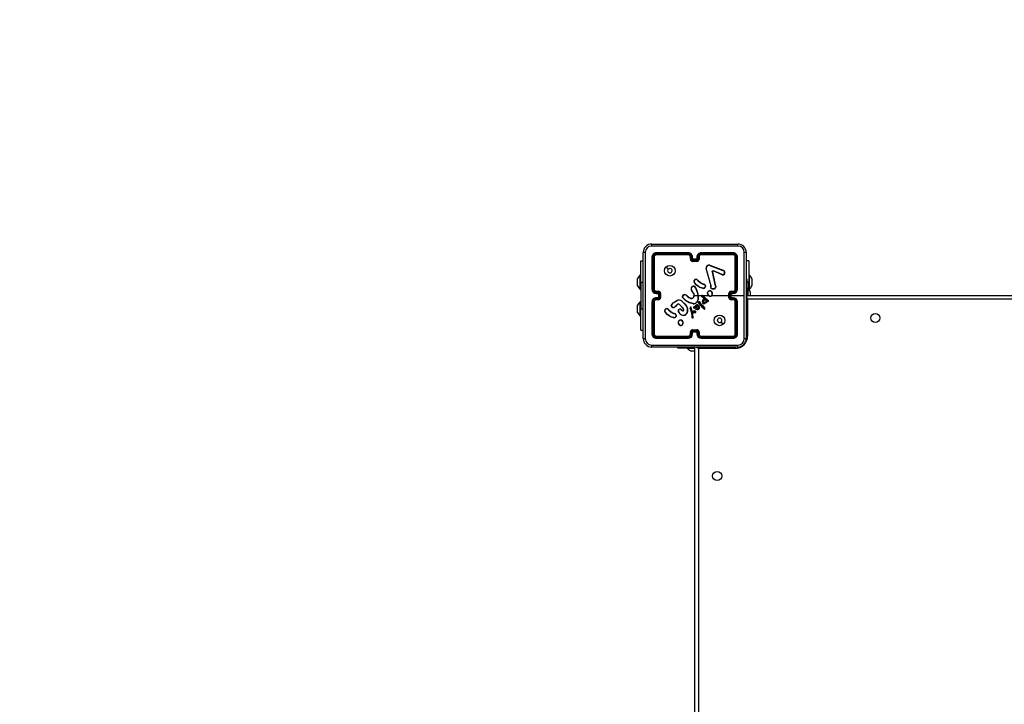
# Model space of a CAD drawing. Units: millimetres. Extents: x 879 to 2227, y 519 to 1082.
# Drawn here: x 1245 to 1337, y 709 to 773 of the extents above; entities that cross this region are included whole.
import ezdxf

# ---------------------------------------------------------------- set-up
doc = ezdxf.new("R2010")
doc.units = ezdxf.units.MM
doc.layers.add('VP-EQ', color=7, linetype='Continuous', true_color=0x8a3492)
doc.layers.add('VP-HIC', color=6, linetype='Continuous')
doc.styles.get("Standard").update_dxf_attribs({"font": 'arial.ttf'})
doc.dimstyles.new('ISO-25', dxfattribs={"dimtxt": 2.5, "dimasz": 2.5, "dimexe": 1.25, "dimexo": 0.625, "dimtad": 1, "dimtxsty": 'Standard', "dimcen": 2.5, "dimadec": 0, "dimazin": 0, "dimtfac": 1, "dimtmove": 0, "dimatfit": 3, "dimfxl": 1, "dimarcsym": 0})

# ---------------------------------------------------------------- blocks, each defined once
blk = doc.blocks.new('*D20')
at = {"color": 0, "lineweight": -2}
for p, q in [((1152.764, 992.448), (1152.764, 1082.448)), ((2013.195, 992.448), (2013.195, 1082.448)), ((1172.764, 1062.448), (1541.4, 1062.448)), ((1993.195, 1062.448), (1582.256, 1062.448))]:
    blk.add_line(p, q, dxfattribs=at)
at = {"color": 0}
for points in [[(1172.764, 1065.781), (1172.764, 1059.115), (1152.764, 1062.448)], [(1993.195, 1059.115), (1993.195, 1065.781), (2013.195, 1062.448)]]:
    blk.add_solid(points, dxfattribs=at)
at = {"layer": 'Defpoints', "color": 0}
for p in [(1152.764, 1062.448), (1152.764, 710.623), (2013.195, 710.623)]:
    blk.add_point(p, dxfattribs=at)
at = {"color": 0, "insert": (1561.828, 1062.448), "char_height": 14, "attachment_point": 5}
blk.add_mtext('860', dxfattribs=at)
blk = doc.blocks.new('*D22')
at = {"color": 0, "lineweight": -2}
for p, q in [((1302.764, 929.048), (1302.764, 1019.048)), ((1813.218, 929.048), (1813.218, 1019.048)), ((1322.764, 999.048), (1537.57, 999.048)), ((1793.218, 999.048), (1578.412, 999.048))]:
    blk.add_line(p, q, dxfattribs=at)
at = {"color": 0}
for points in [[(1322.764, 1002.381), (1322.764, 995.715), (1302.764, 999.048)], [(1793.218, 995.715), (1793.218, 1002.381), (1813.218, 999.048)]]:
    blk.add_solid(points, dxfattribs=at)
at = {"layer": 'Defpoints', "color": 0}
for p in [(1813.218, 999.048), (1302.764, 748.873), (1813.218, 733.523)]:
    blk.add_point(p, dxfattribs=at)
at = {"color": 0, "insert": (1557.991, 999.048), "char_height": 14, "attachment_point": 5}
blk.add_mtext('510', dxfattribs=at)
blk = doc.blocks.new('wd1446')
at = {"layer": 'VP-EQ', "color": 0, "linetype": 'Continuous', "lineweight": 25}
for p, q in [((1304.089, 752.448), (1312.139, 752.448)), ((1303.289, 743.598), (1303.289, 751.648)), ((1304.114, 751.223), (1304.114, 748.223)), ((1304.161, 751.225), (1304.161, 748.223)), ((1304.261, 751.225), (1304.261, 748.223)), ((1304.314, 751.223), (1304.314, 748.223)), ((1307.513, 751.576), (1304.511, 751.576)), ((1307.513, 751.475), (1304.511, 751.476)), ((1307.514, 751.623), (1304.514, 751.623)), ((1307.514, 751.423), (1304.514, 751.423)), ((1307.714, 751.023), (1307.714, 751.223)), ((1307.763, 751.025), (1307.763, 751.225)), ((1307.863, 750.975), (1307.863, 751.225)), ((1307.914, 751.023), (1307.914, 751.223)), ((1308.314, 751.223), (1308.314, 751.023)), ((1308.364, 751.225), (1308.364, 750.975)), ((1308.464, 751.225), (1308.464, 751.025)), ((1308.514, 751.223), (1308.514, 751.023)), ((1311.714, 751.623), (1308.714, 751.623)), ((1311.716, 751.576), (1308.714, 751.576)), ((1311.716, 751.476), (1308.714, 751.475)), ((1311.714, 751.423), (1308.714, 751.423)), ((1311.914, 748.223), (1311.914, 751.223)), ((1311.966, 748.223), (1311.966, 751.225)), ((1312.066, 748.223), (1312.066, 751.225)), ((1312.114, 748.223), (1312.114, 751.223)), ((1312.939, 751.648), (1312.939, 743.598)), ((1303.064, 750.873), (1303.289, 750.873)), ((1303.064, 748.873), (1303.064, 750.873)), ((1308.364, 750.975), (1307.863, 750.975)), ((1307.914, 751.023), (1307.913, 751.023)), ((1308.314, 750.875), (1307.913, 750.875)), ((1308.314, 751.023), (1307.914, 751.023)), ((1308.314, 750.823), (1307.914, 750.823)), ((1308.314, 751.023), (1308.314, 751.023)), ((1309.523, 750.445), (1310.756, 749.982)), ((1309.529, 750.463), (1310.763, 750)), ((1313.163, 750.873), (1312.939, 750.873)), ((1313.163, 750.873), (1313.163, 748.873)), ((1303.064, 749.548), (1303.004, 749.548)), ((1303.004, 748.873), (1303.004, 749.548)), ((1309.611, 748.62), (1309.178, 750.141)), ((1309.63, 748.626), (1309.197, 750.147)), ((1309.746, 749.843), (1309.997, 748.636)), ((1309.765, 749.846), (1310.016, 748.64)), ((1310.69, 749.567), (1309.853, 749.923)), ((1310.697, 749.586), (1309.861, 749.942)), ((1310.839, 749.922), (1310.905, 749.811)), ((1310.854, 749.934), (1310.923, 749.818)), ((1313.223, 749.548), (1313.163, 749.548)), ((1313.223, 749.548), (1313.223, 748.198)), ((1302.764, 749.048), (1302.764, 749.223)), ((1302.764, 748.698), (1302.764, 749.048)), ((1302.764, 748.523), (1302.764, 748.698)), ((1303.004, 748.198), (1303.004, 748.873)), ((1303.064, 748.873), (1303.064, 746.373)), ((1303.064, 748.873), (1303.289, 748.873)), ((1308.331, 749.096), (1308.408, 749.019)), ((1308.346, 749.109), (1308.422, 749.033)), ((1308.905, 748.316), (1308.594, 748.387)), ((1308.965, 748.658), (1308.902, 748.676)), ((1308.91, 748.694), (1308.967, 748.677)), ((1308.981, 748.655), (1308.965, 748.658)), ((1308.967, 748.677), (1308.982, 748.675)), ((1309.109, 748.471), (1309.084, 748.408)), ((1309.128, 748.467), (1309.101, 748.398)), ((1309.607, 748.475), (1309.617, 748.531)), ((1309.618, 748.553), (1309.611, 748.62)), ((1309.617, 748.531), (1309.618, 748.553)), ((1309.627, 748.469), (1309.638, 748.53)), ((1309.639, 748.553), (1309.63, 748.626)), ((1309.638, 748.53), (1309.639, 748.553)), ((1309.997, 748.636), (1310.031, 748.554)), ((1310.016, 748.64), (1310.047, 748.565)), ((1313.014, 749.123), (1312.939, 749.123)), ((1313.014, 747.86), (1313.014, 749.123)), ((1313.163, 748.873), (1313.014, 748.873)), ((1313.163, 748.197), (1313.163, 748.873)), ((1313.463, 749.223), (1313.463, 749.168)), ((1313.463, 749.168), (1313.463, 748.857)), ((1313.463, 748.857), (1313.463, 748.562)), ((1313.463, 748.562), (1313.463, 748.523)), ((1303.004, 748.198), (1303.064, 748.198)), ((1304.511, 747.973), (1304.711, 747.973)), ((1304.511, 747.873), (1304.761, 747.873)), ((1304.514, 748.023), (1304.714, 748.023)), ((1304.514, 747.823), (1304.714, 747.823)), ((1304.714, 747.823), (1304.714, 747.823)), ((1304.714, 747.823), (1304.714, 747.423)), ((1304.761, 747.873), (1304.761, 747.623)), ((1304.761, 747.623), (1304.761, 747.373)), ((1304.861, 747.623), (1304.761, 747.623)), ((1304.861, 747.823), (1304.861, 747.623)), ((1304.861, 747.623), (1304.861, 747.423)), ((1304.914, 747.823), (1304.914, 747.423)), ((1306.96, 747.573), (1307.072, 747.691)), ((1306.976, 747.562), (1307.082, 747.674)), ((1307.367, 747.6), (1307.396, 747.571)), ((1307.383, 747.613), (1307.409, 747.586)), ((1307.997, 747.832), (1307.804, 748.138)), ((1308.013, 747.844), (1307.821, 748.149)), ((1308.114, 747.623), (1308.407, 747.623)), ((1308.208, 748.3), (1308.228, 748.239)), ((1308.228, 748.303), (1308.246, 748.248)), ((1308.407, 747.623), (1308.418, 747.298)), ((1308.427, 747.623), (1308.783, 747.623)), ((1308.903, 748.296), (1308.586, 748.368)), ((1308.958, 747.377), (1308.772, 747.517)), ((1308.97, 747.393), (1308.785, 747.532)), ((1308.852, 747.623), (1309.406, 747.623)), ((1308.852, 747.597), (1309.264, 747.229)), ((1308.866, 747.611), (1309.276, 747.245)), ((1309.716, 747.623), (1311.314, 747.623)), ((1311.314, 747.423), (1311.314, 747.823)), ((1311.366, 747.423), (1311.366, 747.823)), ((1311.466, 747.873), (1311.716, 747.873)), ((1311.466, 747.373), (1311.466, 747.873)), ((1311.514, 748.023), (1311.714, 748.023)), ((1311.514, 747.823), (1311.714, 747.823)), ((1311.514, 747.823), (1311.514, 747.823)), ((1311.514, 747.423), (1311.514, 747.823)), ((1311.514, 747.623), (1312.751, 747.623)), ((1311.516, 747.973), (1311.716, 747.973)), ((1312.914, 747.623), (1377.289, 747.623)), ((1313.014, 747.86), (1312.939, 747.86)), ((1313.074, 748.298), (1313.014, 748.298)), ((1313.014, 747.623), (1313.014, 747.86)), ((1313.074, 748.298), (1313.074, 747.623)), ((1313.163, 748.198), (1313.223, 748.198)), ((1313.314, 747.973), (1313.314, 747.798)), ((1313.314, 747.798), (1313.314, 747.623)), ((1302.764, 746.548), (1302.764, 746.723)), ((1302.764, 746.198), (1302.764, 746.548)), ((1303.064, 747.048), (1303.004, 747.048)), ((1303.004, 746.373), (1303.004, 747.048)), ((1304.114, 747.023), (1304.114, 744.023)), ((1304.161, 747.023), (1304.161, 744.021)), ((1304.261, 747.023), (1304.261, 744.021)), ((1304.314, 747.023), (1304.314, 744.023)), ((1304.761, 747.373), (1304.511, 747.373)), ((1304.711, 747.273), (1304.511, 747.273)), ((1304.714, 747.423), (1304.514, 747.423)), ((1304.714, 747.223), (1304.514, 747.223)), ((1304.714, 747.423), (1304.714, 747.423)), ((1306.091, 746.952), (1306.45, 747.172)), ((1306.103, 746.936), (1306.457, 747.153)), ((1306.462, 746.79), (1306.254, 746.575)), ((1306.476, 746.776), (1306.27, 746.562)), ((1307.013, 746.436), (1306.685, 746.779)), ((1307.029, 746.448), (1306.698, 746.794)), ((1307.964, 746.849), (1307.609, 746.949)), ((1307.968, 746.868), (1307.615, 746.967)), ((1307.847, 746.235), (1307.783, 746.529)), ((1308.059, 746.572), (1308.051, 746.553)), ((1308.051, 746.553), (1308.121, 746.523)), ((1308.059, 746.572), (1308.13, 746.541)), ((1308.13, 746.541), (1308.174, 746.518)), ((1308.174, 746.518), (1308.196, 746.616)), ((1308.188, 746.488), (1308.215, 746.611)), ((1308.196, 746.616), (1308.257, 746.729)), ((1308.215, 746.611), (1308.273, 746.717)), ((1308.645, 746.73), (1308.475, 746.96)), ((1308.66, 746.742), (1308.492, 746.97)), ((1308.591, 746.968), (1308.562, 747.007)), ((1308.578, 747.019), (1308.607, 746.98)), ((1308.591, 746.968), (1308.817, 746.668)), ((1308.607, 746.98), (1308.832, 746.681)), ((1308.862, 746.486), (1308.645, 746.73)), ((1308.877, 746.499), (1308.66, 746.742)), ((1308.817, 746.668), (1309.025, 746.447)), ((1308.832, 746.681), (1309.041, 746.46)), ((1308.92, 747.262), (1308.977, 747.341)), ((1308.936, 747.251), (1308.993, 747.33)), ((1308.951, 747.145), (1309.08, 747.279)), ((1308.97, 747.365), (1308.958, 747.377)), ((1308.967, 747.133), (1309.08, 747.254)), ((1308.986, 747.376), (1308.97, 747.393)), ((1308.977, 747.354), (1308.97, 747.365)), ((1308.994, 747.365), (1308.986, 747.376)), ((1309.08, 747.279), (1309.22, 747.141)), ((1309.08, 747.254), (1309.199, 747.137)), ((1309.272, 747.098), (1309.227, 747.022)), ((1309.281, 747.073), (1309.243, 747.011)), ((1309.264, 747.229), (1309.32, 747.189)), ((1309.315, 747.082), (1309.272, 747.098)), ((1309.276, 747.245), (1309.331, 747.206)), ((1309.308, 747.064), (1309.281, 747.073)), ((1309.32, 747.189), (1309.363, 747.161)), ((1309.331, 747.206), (1309.374, 747.178)), ((1311.716, 747.373), (1311.466, 747.373)), ((1311.714, 747.423), (1311.514, 747.423)), ((1311.514, 747.423), (1311.514, 747.423)), ((1311.714, 747.223), (1311.514, 747.223)), ((1311.716, 747.273), (1311.516, 747.273)), ((1311.914, 744.023), (1311.914, 747.023)), ((1311.966, 744.021), (1311.966, 747.023)), ((1312.066, 744.021), (1312.066, 747.023)), ((1312.114, 744.023), (1312.114, 747.023)), ((1313.064, 747.273), (1313.064, 743.823)), ((1377.164, 747.273), (1313.064, 747.273)), ((1302.764, 746.023), (1302.764, 746.198)), ((1303.004, 745.698), (1303.004, 746.373)), ((1303.004, 745.698), (1303.064, 745.698)), ((1303.064, 744.373), (1303.064, 746.373)), ((1303.064, 746.373), (1303.289, 746.373)), ((1305.327, 746.141), (1305.311, 746.13)), ((1305.588, 746.351), (1305.665, 746.274)), ((1305.604, 746.364), (1305.68, 746.288)), ((1306.159, 745.549), (1305.844, 745.624)), ((1306.16, 745.568), (1305.851, 745.641)), ((1306.222, 745.913), (1306.159, 745.931)), ((1306.168, 745.949), (1306.225, 745.933)), ((1306.238, 745.91), (1306.222, 745.913)), ((1306.225, 745.933), (1306.239, 745.931)), ((1306.366, 745.726), (1306.345, 745.668)), ((1306.386, 745.723), (1306.363, 745.66)), ((1306.781, 745.868), (1306.616, 746.046)), ((1306.794, 745.882), (1306.631, 746.058)), ((1306.844, 746.29), (1306.93, 746.216)), ((1306.859, 746.305), (1306.944, 746.231)), ((1307.074, 746.312), (1307.013, 746.436)), ((1307.093, 746.318), (1307.029, 746.448)), ((1307.685, 746.424), (1307.806, 746.004)), ((1307.704, 746.428), (1307.825, 746.008)), ((1307.827, 746.231), (1307.764, 746.522)), ((1307.806, 746.004), (1307.818, 745.949)), ((1307.818, 745.949), (1307.844, 745.714)), ((1307.825, 746.008), (1307.838, 745.952)), ((1307.831, 746.221), (1307.827, 746.231)), ((1307.865, 746.169), (1307.831, 746.221)), ((1307.838, 745.952), (1307.864, 745.716)), ((1307.844, 745.714), (1307.857, 745.579)), ((1307.848, 746.232), (1307.847, 746.235)), ((1307.882, 746.181), (1307.848, 746.232)), ((1307.877, 745.583), (1307.864, 745.716)), ((1307.99, 746.133), (1307.884, 746.156)), ((1307.994, 746.153), (1307.888, 746.176)), ((1307.895, 746.059), (1307.99, 746.059)), ((1307.959, 745.599), (1307.895, 746.059)), ((1307.918, 746.04), (1307.989, 746.039)), ((1307.918, 746.04), (1307.918, 746.04)), ((1307.98, 745.6), (1307.918, 746.04)), ((1307.989, 746.039), (1308.173, 746.025)), ((1307.995, 746.132), (1307.99, 746.133)), ((1307.99, 746.059), (1308.174, 746.044)), ((1307.996, 746.152), (1307.994, 746.153)), ((1308.178, 746.125), (1307.995, 746.132)), ((1308.18, 746.145), (1307.996, 746.152)), ((1308.112, 746.406), (1308.01, 746.483)), ((1308.124, 746.422), (1308.023, 746.499)), ((1308.237, 746.329), (1308.112, 746.406)), ((1308.121, 746.523), (1308.188, 746.488)), ((1308.246, 746.347), (1308.124, 746.422)), ((1308.328, 746.297), (1308.237, 746.329)), ((1308.333, 746.317), (1308.246, 746.347)), ((1308.983, 746.363), (1308.862, 746.486)), ((1308.996, 746.378), (1308.877, 746.499)), ((1309.025, 746.447), (1309.045, 746.418)), ((1309.041, 746.46), (1309.062, 746.429)), ((1306.846, 744.813), (1306.817, 744.812)), ((1306.843, 744.832), (1306.819, 744.831)), ((1307.857, 745.579), (1307.867, 745.549)), ((1307.877, 745.583), (1307.886, 745.557)), ((1307.957, 745.579), (1307.959, 745.599)), ((1307.978, 745.579), (1307.98, 745.6)), ((1303.064, 744.373), (1303.289, 744.373)), ((1304.511, 743.77), (1307.513, 743.771)), ((1304.514, 743.823), (1307.514, 743.823)), ((1307.714, 744.023), (1307.714, 744.223)), ((1307.763, 744.021), (1307.763, 744.221)), ((1307.863, 744.271), (1308.364, 744.271)), ((1307.863, 744.021), (1307.863, 744.271)), ((1307.913, 744.371), (1308.314, 744.371)), ((1307.914, 744.223), (1307.913, 744.223)), ((1307.914, 744.423), (1308.314, 744.423)), ((1307.914, 744.023), (1307.914, 744.223)), ((1307.914, 744.223), (1308.314, 744.223)), ((1308.314, 744.223), (1308.314, 744.023)), ((1308.314, 744.223), (1308.314, 744.223)), ((1308.364, 744.271), (1308.364, 744.021)), ((1308.464, 744.221), (1308.464, 744.021)), ((1308.514, 744.223), (1308.514, 744.023)), ((1308.714, 743.823), (1311.714, 743.823)), ((1308.714, 743.771), (1311.716, 743.77)), ((1312.938, 743.823), (1313.064, 743.823)), ((1304.511, 743.67), (1307.513, 743.67)), ((1304.514, 743.623), (1307.514, 743.623)), ((1308.714, 743.67), (1311.716, 743.67)), ((1308.714, 743.623), (1311.714, 743.623)), ((1312.139, 742.798), (1304.089, 742.798)), ((1306.514, 742.798), (1306.514, 742.723)), ((1306.514, 742.723), (1308.042, 742.723)), ((1307.439, 742.723), (1307.439, 742.663)), ((1308.114, 742.663), (1307.439, 742.663)), ((1307.81, 742.423), (1307.764, 742.423)), ((1308.114, 742.423), (1307.81, 742.423)), ((1308.042, 742.723), (1308.042, 742.798)), ((1308.042, 742.723), (1308.114, 742.723)), ((1308.114, 678.423), (1308.114, 742.823)), ((1308.464, 742.673), (1308.464, 678.573)), ((1311.914, 742.673), (1308.464, 742.673)), ((1311.914, 742.798), (1311.914, 742.673))]:
    blk.add_line(p, q, dxfattribs=at)
at = {"layer": 'VP-EQ', "color": 0, "linetype": 'Continuous', "lineweight": 25, "flags": 128}
for points in [[(1312.149, 752.26), (1309.459, 752.26), (1306.768, 752.26), (1304.078, 752.26)], [(1303.476, 751.659), (1303.476, 748.969), (1303.476, 746.277), (1303.476, 743.587)], [(1312.751, 747.623), (1312.751, 749.642), (1312.751, 751.659)], [(1305.435, 750.301), (1305.538, 750.199), (1305.64, 750.097)], [(1309.746, 749.843), (1309.744, 749.859), (1309.746, 749.875)], [(1309.765, 749.869), (1309.764, 749.858), (1309.765, 749.846)], [(1309.809, 749.944), (1309.835, 749.948), (1309.861, 749.942)], [(1309.853, 749.923), (1309.835, 749.927), (1309.815, 749.924)], [(1310.756, 749.982), (1310.802, 749.958), (1310.839, 749.922)], [(1310.763, 750), (1310.813, 749.973), (1310.854, 749.934)], [(1308.586, 748.368), (1308.283, 748.588), (1308.054, 748.875)], [(1308.594, 748.387), (1308.299, 748.602), (1308.07, 748.886)], [(1308.408, 749.019), (1308.639, 748.824), (1308.902, 748.676)], [(1308.422, 749.033), (1308.65, 748.841), (1308.91, 748.694)], [(1309.109, 748.471), (1309.107, 748.534), (1309.083, 748.592)], [(1309.101, 748.601), (1309.127, 748.537), (1309.128, 748.467)], [(1310.031, 748.554), (1310.063, 748.488), (1310.074, 748.416)], [(1310.047, 748.565), (1310.082, 748.492), (1310.093, 748.413)], [(1307.396, 747.571), (1307.567, 747.45), (1307.755, 747.359)], [(1307.409, 747.586), (1307.575, 747.468), (1307.762, 747.378)], [(1307.927, 747.392), (1307.997, 747.455), (1308.043, 747.537)], [(1307.937, 747.374), (1308.013, 747.442), (1308.062, 747.531)], [(1308.228, 748.239), (1308.343, 747.938), (1308.407, 747.623)], [(1308.246, 748.248), (1308.402, 747.784), (1308.438, 747.296)], [(1309.919, 748.22), (1309.781, 748.225), (1309.654, 748.276)], [(1309.914, 748.24), (1309.786, 748.245), (1309.667, 748.292)], [(1312.751, 743.587), (1312.751, 745.604), (1312.751, 747.623)], [(1312.937, 747.569), (1312.939, 747.564), (1312.957, 747.52), (1312.98, 747.467), (1313.006, 747.407), (1313.034, 747.341), (1313.064, 747.273)], [(1305.917, 746.665), (1305.968, 746.805), (1306.091, 746.952)], [(1306.043, 746.502), (1305.983, 746.533), (1305.934, 746.582)], [(1305.936, 746.661), (1305.996, 746.813), (1306.103, 746.936)], [(1306.049, 746.52), (1305.994, 746.549), (1305.95, 746.594)], [(1306.908, 747.085), (1307.192, 746.818), (1307.4, 746.489)], [(1306.921, 747.101), (1307.208, 746.831), (1307.418, 746.498)], [(1307.609, 746.949), (1307.274, 747.136), (1306.993, 747.412)], [(1307.615, 746.967), (1307.28, 747.156), (1307.007, 747.426)], [(1308.418, 747.298), (1308.369, 747.129), (1308.275, 746.982)], [(1308.438, 747.296), (1308.388, 747.122), (1308.29, 746.969)], [(1308.357, 746.754), (1308.394, 746.743), (1308.425, 746.72)], [(1308.359, 746.774), (1308.402, 746.761), (1308.439, 746.734)], [(1308.413, 746.628), (1308.435, 746.575), (1308.439, 746.519)], [(1308.425, 746.72), (1308.472, 746.657), (1308.503, 746.585)], [(1308.43, 746.638), (1308.454, 746.58), (1308.459, 746.518)], [(1308.439, 746.734), (1308.487, 746.673), (1308.522, 746.59)], [(1308.503, 746.585), (1308.515, 746.501), (1308.508, 746.417)], [(1308.522, 746.59), (1308.535, 746.502), (1308.527, 746.413)], [(1308.828, 747.039), (1308.861, 747.156), (1308.92, 747.262)], [(1308.847, 747.036), (1308.88, 747.148), (1308.936, 747.251)], [(1309.227, 747.022), (1309.148, 746.943), (1309.05, 746.888)], [(1309.243, 747.011), (1309.163, 746.93), (1309.058, 746.87)], [(1309.363, 747.161), (1309.371, 747.154), (1309.376, 747.144)], [(1309.374, 747.178), (1309.387, 747.166), (1309.395, 747.151)], [(1312.935, 747.328), (1312.995, 747.302), (1313.064, 747.273)], [(1305.844, 745.624), (1305.544, 745.842), (1305.311, 746.13)], [(1305.851, 745.641), (1305.556, 745.857), (1305.327, 746.141)], [(1305.665, 746.274), (1305.896, 746.079), (1306.159, 745.931)], [(1305.68, 746.288), (1305.908, 746.096), (1306.168, 745.949)], [(1306.366, 745.726), (1306.364, 745.789), (1306.34, 745.847)], [(1306.359, 745.857), (1306.385, 745.792), (1306.386, 745.723)], [(1306.594, 746.245), (1306.608, 746.276), (1306.63, 746.302)], [(1307.691, 746.521), (1307.683, 746.473), (1307.685, 746.424)], [(1307.71, 746.515), (1307.703, 746.472), (1307.704, 746.428)], [(1307.888, 746.176), (1307.885, 746.178), (1307.882, 746.181)], [(1308.31, 746.415), (1308.283, 746.467), (1308.268, 746.522)], [(1308.327, 746.426), (1308.301, 746.474), (1308.287, 746.526)], [(1308.429, 746.301), (1308.38, 746.292), (1308.328, 746.297)], [(1308.422, 746.319), (1308.378, 746.311), (1308.333, 746.317)], [(1308.439, 746.519), (1308.432, 746.47), (1308.418, 746.433)], [(1308.459, 746.518), (1308.453, 746.47), (1308.436, 746.424)], [(1310.792, 744.945), (1310.689, 745.047), (1310.587, 745.149)], [(1304.078, 742.986), (1306.768, 742.986), (1309.459, 742.986), (1312.149, 742.986)], [(1308.464, 742.673), (1308.395, 742.702), (1308.33, 742.73), (1308.269, 742.756), (1308.216, 742.779), (1308.173, 742.798), (1308.167, 742.8)], [(1308.408, 742.802), (1308.434, 742.741), (1308.464, 742.673)]]:
    blk.add_lwpolyline(points, dxfattribs=at)
at = {"layer": 'VP-EQ', "color": 0, "linetype": 'Continuous', "lineweight": 25}
for centre, radius in [((1305.789, 749.948), 0.5), ((1310.438, 745.298), 0.5), ((1325.014, 745.523), 0.425), ((1310.214, 730.723), 0.425)]:
    blk.add_circle(centre, radius, dxfattribs=at)
for centre, radius, start, end in [((1304.089, 751.648), 0.8, 89.99992, 180.00008), ((1304.078, 751.658), 0.602, 90.05966, 179.93977), ((1304.944, 752.305), 0.867, 170.50969, 182.95048), ((1311.282, 752.305), 0.868, 357.05285, 9.48336), ((1312.139, 751.648), 0.8, 0.00053, 89.99904), ((1312.149, 751.658), 0.602, 0.06047, 89.9401), ((1303.432, 750.792), 0.868, 87.05294, 99.4871), ((1304.514, 751.223), 0.4, 89.99875, 180.0004), ((1304.149, 750.998), 0.228, 86.87617, 98.83858), ((1304.512, 751.224), 0.351, 90.17324, 179.82676), ((1304.512, 751.225), 0.251, 90.17518, 179.82482), ((1304.273, 750.916), 0.31, 82.5513, 92.289), ((1304.514, 751.223), 0.2, 90.00081, 179.99749), ((1304.739, 751.588), 0.228, 171.17369, 183.1245), ((1304.822, 751.463), 0.311, 177.71916, 187.4264), ((1309.032, 751.587), 1.519, 178.65154, 180.44143), ((1307.512, 751.224), 0.351, 0.16858, 89.82849), ((1307.512, 751.225), 0.251, 0.17195, 89.82532), ((1309.29, 751.462), 1.777, 179.56382, 181.25598), ((1307.514, 751.223), 0.4, 0.00042, 90.00044), ((1307.514, 751.223), 0.2, 0.00084, 90.00087), ((1307.751, 750.953), 0.273, 87.42382, 97.89582), ((1307.876, 750.95), 0.276, 82.13873, 92.58078), ((1308.714, 751.223), 0.4, 89.99906, 180.00008), ((1308.351, 750.95), 0.276, 87.42, 97.85861), ((1308.715, 751.224), 0.351, 90.17206, 179.83087), ((1308.715, 751.225), 0.251, 90.176, 179.82674), ((1308.476, 750.953), 0.273, 82.10074, 92.57772), ((1308.714, 751.223), 0.2, 90.00208, 179.99622), ((1307.245, 751.587), 1.469, 359.55014, 1.40009), ((1307.019, 751.462), 1.695, 358.68331, 0.45785), ((1311.49, 751.588), 0.226, 356.84216, 8.90277), ((1311.714, 751.223), 0.4, 359.9996, 90.00125), ((1311.408, 751.463), 0.308, 352.51014, 2.30538), ((1311.714, 751.223), 0.2, 0.00009, 90.00162), ((1311.715, 751.224), 0.351, 0.14471, 89.85529), ((1311.715, 751.225), 0.251, 0.17789, 89.82348), ((1311.954, 750.916), 0.31, 87.71322, 97.44413), ((1312.079, 750.998), 0.228, 81.15778, 93.12532), ((1312.795, 750.791), 0.869, 80.51753, 92.94242), ((1307.752, 750.713), 0.312, 87.92621, 97.0785), ((1307.914, 751.023), 0.2, 179.99973, 270.00027), ((1307.914, 751.026), 0.151, 180.17351, 269.82422), ((1308.371, 750.494), 0.7, 130.85254, 136.52613), ((1313.908, 750.863), 5.994, 179.88232, 180.38002), ((1308.313, 751.026), 0.151, 270.17578, 359.82649), ((1308.314, 751.023), 0.2, 269.99852, 0.00148), ((1307.857, 750.495), 0.698, 43.47417, 49.16759), ((1303.354, 750.862), 4.96, 359.54837, 0.14993), ((1308.475, 750.713), 0.312, 82.91934, 92.07416), ((1309.45, 750.197), 0.278, 73.31205, 191.56491), ((1309.45, 750.198), 0.258, 73.46123, 191.40102), ((1308.743, 750.713), 0.825, 341.07239, 342.40622), ((1304.08, 748.503), 1.5, 135.816, 151.29512), ((1305.789, 749.948), 0.21, 180.00548, 134.99829), ((1305.789, 749.948), 0.21, 135.00307, 180.00069), ((1309.238, 749.961), 0.191, 102.15741, 108.30594), ((1309.842, 749.851), 0.0988, 109.59893, 166.04844), ((1309.715, 749.724), 0.154, 70.82073, 78.1866), ((1309.79, 749.655), 0.193, 97.48652, 103.27051), ((1309.841, 749.851), 0.0777, 109.26531, 166.38092), ((1309.631, 749.877), 0.19, 14.50015, 20.66681), ((1309.273, 750.188), 0.638, 335.49219, 337.35291), ((1310.747, 749.748), 0.19, 252.67743, 21.65703), ((1310.445, 749.674), 0.268, 336.41657, 340.85552), ((1310.747, 749.748), 0.17, 253.01068, 21.56361), ((1310.531, 750.071), 0.242, 338.43228, 342.97587), ((1312.941, 747.293), 3.366, 128.31853, 128.64331), ((1311.283, 748.887), 0.999, 111.1399, 112.23748), ((1312.147, 748.503), 1.5, 28.70488, 44.184), ((1304.08, 749.243), 1.5, 208.70488, 224.184), ((1307.999, 748.264), 0.232, 9.78764, 212.78444), ((1307.999, 748.264), 0.212, 9.78875, 212.81504), ((1308.152, 748.952), 0.125, 145.43246, 218.09708), ((1308.152, 748.952), 0.105, 145.19968, 218.62933), ((1308.265, 748.893), 0.252, 91.16881, 149.0121), ((1307.827, 748.649), 0.434, 56.62526, 59.24347), ((1308.436, 748.356), 0.644, 124.58795, 126.38519), ((1308.267, 748.889), 0.236, 91.40973, 148.66636), ((1304.275, 748.829), 3.998, 4.25232, 4.53445), ((1308.272, 749.051), 0.0943, 37.52402, 97.03353), ((1308.272, 749.051), 0.0744, 36.65179, 97.71813), ((1308.666, 748.717), 0.505, 129.272, 131.51494), ((1308.908, 748.52), 0.706, 133.46493, 135.06603), ((1312.92, 746.373), 4.772, 155.04329, 155.28612), ((1307.071, 749.5), 2.008, 335.75806, 336.32048), ((1308.92, 748.506), 0.211, 265.43249, 329.16463), ((1308.92, 748.506), 0.191, 265.48716, 329.10868), ((1308.27, 748.759), 0.702, 351.68277, 353.29482), ((1307.295, 748.725), 1.687, 357.64943, 358.32361), ((1308.987, 748.551), 0.105, 23.20516, 93.29651), ((1308.987, 748.551), 0.125, 23.91403, 92.4204), ((1309.553, 747.721), 0.989, 117.20646, 118.35087), ((1308.876, 748.051), 0.413, 57.03861, 59.79809), ((1309.032, 748.041), 0.438, 77.2767, 79.87377), ((1309.796, 748.414), 0.199, 162.12999, 224.17252), ((1309.512, 748.13), 0.358, 71.35787, 74.60502), ((1309.848, 747.841), 0.814, 105.54193, 106.97848), ((1309.612, 748.043), 0.488, 86.94285, 89.33273), ((1309.614, 748.105), 0.449, 86.85448, 89.45355), ((1309.797, 748.415), 0.179, 162.18696, 223.34738), ((1309.82, 748.486), 0.263, 291.02473, 344.57287), ((1309.823, 748.482), 0.279, 290.11546, 345.56974), ((1310.127, 748.033), 0.617, 100.41121, 102.22239), ((1309.264, 749.701), 1.379, 303.77168, 304.58086), ((1309.99, 747.757), 0.664, 81.06863, 82.76915), ((1312.147, 749.243), 1.5, 315.816, 331.29512), ((1304.514, 748.223), 0.4, 180.00115, 269.99885), ((1304.15, 746.714), 1.51, 89.56742, 91.36818), ((1304.512, 748.224), 0.351, 180.17151, 269.83142), ((1304.512, 748.224), 0.251, 180.17522, 269.82751), ((1304.275, 746.5), 1.723, 88.70454, 90.44945), ((1304.514, 748.223), 0.2, 180.00113, 270.00057), ((1304.784, 747.986), 0.273, 172.11661, 182.57681), ((1304.787, 747.861), 0.276, 177.41788, 187.84777), ((1305.026, 747.984), 0.315, 172.96897, 182.05311), ((1304.711, 747.823), 0.151, 0.17811, 89.82417), ((1304.714, 747.823), 0.2, 0.00239, 89.99761), ((1305.246, 747.363), 0.704, 133.48866, 139.13203), ((1304.874, 742.6), 5.224, 89.57015, 90.14124), ((1307.067, 747.511), 0.124, 149.9226, 233.34862), ((1307.44, 748.306), 0.876, 236.73295, 238.02857), ((1307.067, 747.511), 0.104, 150.4779, 234.66265), ((1307.175, 747.442), 0.27, 39.37779, 112.32287), ((1308.522, 748.49), 1.656, 208.8446, 209.53901), ((1307.174, 747.441), 0.25, 39.47335, 111.63259), ((1308.157, 746.646), 1.239, 128.67731, 129.6076), ((1308.244, 746.856), 1.109, 138.83515, 139.87378), ((1309.315, 745.809), 2.777, 122.55553, 122.96826), ((1309.781, 745.221), 3.163, 123.97742, 124.33995), ((1307.733, 747.639), 0.327, 341.83463, 36.19375), ((1307.728, 747.639), 0.352, 342.18385, 35.68162), ((1308.4, 748.542), 1.066, 250.46077, 251.53587), ((1308.361, 747.446), 0.867, 98.7915, 100.11065), ((1308.78, 747.105), 1.261, 115.03969, 115.93471), ((1308.817, 747.566), 0.0667, 42.62841, 227.3571), ((1308.817, 747.566), 0.0467, 41.54353, 226.2632), ((1303.977, 751.61), 6.304, 319.51762, 319.7002), ((1308.278, 748.176), 0.815, 314.74798, 316.14858), ((1308.235, 748.364), 0.672, 354.13722, 355.85727), ((1309.52, 747.836), 0.227, 143.76087, 218.13005), ((1309.521, 747.836), 0.207, 143.8018, 218.31262), ((1309.533, 747.832), 0.24, 68.13292, 144.87914), ((1308.844, 747.249), 0.874, 54.30594, 55.62963), ((1308.76, 748.549), 1.032, 304.28182, 305.40684), ((1309.599, 747.859), 0.305, 212.33534, 265.08146), ((1309.534, 747.832), 0.22, 68.35234, 144.82244), ((1309.602, 747.863), 0.289, 212.51145, 264.36696), ((1309.555, 747.778), 0.203, 275.11547, 354.16091), ((1309.555, 747.777), 0.223, 274.53257, 354.02719), ((1309.288, 747.571), 0.285, 356.861, 0.89239), ((1309.275, 748.186), 0.371, 336.1812, 339.23506), ((1309.51, 747.806), 0.253, 348.76026, 65.43702), ((1309.51, 747.807), 0.272, 348.86011, 65.63961), ((1308.654, 749.115), 1.305, 320.00845, 320.90905), ((1309.637, 746.912), 0.854, 80.5271, 81.84576), ((1309.632, 748.165), 0.292, 10.86601, 14.8236), ((1311.514, 747.823), 0.2, 90.00175, 179.99996), ((1311.353, 742.596), 5.227, 89.85884, 90.42971), ((1311.516, 747.823), 0.151, 90.17583, 179.82189), ((1310.987, 747.368), 0.696, 40.82801, 46.53672), ((1311.205, 747.985), 0.311, 357.92048, 7.09852), ((1311.714, 748.223), 0.4, 270.00054, 359.99946), ((1311.714, 748.223), 0.2, 269.99872, 359.99957), ((1311.445, 747.986), 0.271, 357.40036, 7.94729), ((1311.442, 747.861), 0.274, 352.0821, 2.61149), ((1311.715, 748.224), 0.351, 270.14023, 359.85685), ((1311.715, 748.224), 0.251, 270.17249, 359.82478), ((1311.952, 746.499), 1.725, 89.55083, 91.2949), ((1312.077, 746.715), 1.508, 88.63105, 90.433), ((1311.998, 747.253), 1.5, 28.70488, 44.184), ((1304.08, 746.003), 1.5, 135.816, 151.29512), ((1304.514, 747.023), 0.4, 89.99942, 179.99973), ((1304.15, 748.512), 1.49, 268.61243, 270.43758), ((1304.512, 747.022), 0.351, 90.16913, 179.82892), ((1304.512, 747.022), 0.251, 90.17326, 179.824), ((1304.275, 748.726), 1.703, 269.54026, 271.30576), ((1304.514, 747.023), 0.2, 89.99973, 179.99856), ((1304.787, 747.385), 0.276, 172.14996, 182.58377), ((1304.784, 747.26), 0.273, 177.42174, 187.88484), ((1304.711, 747.423), 0.151, 270.17454, 359.82318), ((1305.026, 747.262), 0.314, 177.94581, 187.03211), ((1304.714, 747.423), 0.2, 270.00065, 359.99764), ((1305.245, 747.883), 0.703, 220.86273, 226.51658), ((1304.875, 752.638), 5.215, 269.85173, 270.42376), ((1306.02, 746.644), 0.105, 168.34492, 215.98091), ((1305.989, 746.942), 0.286, 255.37795, 259.29116), ((1306.02, 746.644), 0.0863, 168.6338, 215.69487), ((1306.497, 745.832), 0.938, 125.70347, 126.88932), ((1306.111, 746.701), 0.211, 251.03416, 318.74845), ((1306.111, 746.701), 0.191, 251.10104, 318.68353), ((1306.252, 747.063), 0.196, 214.79459, 220.59885), ((1306.406, 746.741), 0.225, 227.59209, 232.7361), ((1306.626, 746.741), 0.465, 50.60146, 112.23127), ((1306.797, 747.3), 0.37, 200.26951, 203.35874), ((1306.625, 746.74), 0.446, 50.57873, 112.14274), ((1306.582, 746.652), 0.183, 50.94066, 130.94642), ((1306.592, 746.9), 0.17, 220.00524, 226.77917), ((1306.582, 746.653), 0.163, 50.85347, 130.93387), ((1307.533, 746.103), 1.084, 140.38119, 141.41929), ((1307.804, 746.396), 1.13, 141.44698, 142.47508), ((1303.128, 751.126), 5.36, 316.13662, 316.35043), ((1308.631, 746.617), 1.074, 160.96984, 162.02985), ((1307.739, 746.507), 0.05, 26.30033, 163.42683), ((1307.739, 746.506), 0.03, 30.44963, 163.16239), ((1310.048, 746.56), 2.428, 160.29971, 160.77299), ((1307.828, 747.585), 0.238, 252.0979, 297.29077), ((1307.829, 747.583), 0.215, 251.9609, 297.28604), ((1307.618, 746.937), 0.44, 289.37708, 292.02568), ((1305.626, 746.045), 2.666, 29.89761, 30.32808), ((1308.019, 747.204), 0.359, 261.26229, 319.15233), ((1315.435, 745.247), 7.641, 167.74672, 167.89588), ((1308.016, 747.21), 0.345, 261.95742, 318.6643), ((1308.041, 746.524), 0.0513, 70.11354, 232.86053), ((1308.041, 746.524), 0.0313, 71.26773, 233.4459), ((1307.904, 746.637), 0.245, 332.26702, 336.98922), ((1308.415, 747.323), 0.74, 252.75135, 254.30864), ((1308.345, 746.669), 0.106, 81.9647, 145.795), ((1308.709, 747.326), 0.75, 232.86874, 234.40852), ((1308.423, 746.552), 0.159, 145.93708, 190.7597), ((1308.345, 746.669), 0.0862, 82.00944, 146.13082), ((1309.375, 748.247), 1.676, 229.00635, 229.68686), ((1308.422, 746.553), 0.137, 145.80443, 191.15206), ((1308.36, 746.592), 0.084, 33.57944, 144.13972), ((1308.559, 747.009), 0.455, 234.13365, 236.63489), ((1308.36, 746.592), 0.0639, 33.77491, 144.02807), ((1305.055, 747.208), 3.333, 352.16599, 352.51267), ((1311.001, 742.486), 4.884, 121.7686, 122.00264), ((1308.574, 748.891), 1.601, 264.40326, 265.1181), ((1307.848, 747.31), 0.825, 314.3266, 315.72148), ((1308.53, 746.984), 0.06, 36.06553, 202.93743), ((1308.536, 746.868), 0.111, 113.38564, 123.84879), ((1308.53, 746.983), 0.04, 36.00826, 199.87907), ((1308.396, 746.998), 0.427, 284.51398, 287.1984), ((1308.105, 747.639), 0.78, 305.84527, 307.31406), ((1308.325, 747.336), 0.454, 305.82846, 308.35522), ((1308.228, 747.271), 0.683, 307.61255, 309.29093), ((1308.477, 747.075), 0.53, 309.85359, 312.02152), ((1308.987, 747.012), 0.161, 170.26382, 231.19131), ((1308.995, 747.943), 0.919, 259.46609, 260.72395), ((1308.987, 747.012), 0.142, 170.3062, 230.78964), ((1308.43, 747.242), 0.578, 322.03899, 324.02315), ((1308.987, 747.038), 0.182, 236.1957, 292.82253), ((1308.987, 747.041), 0.165, 236.96146, 292.45543), ((1308.313, 746.396), 1.058, 53.91384, 55.00687), ((1309.036, 747.067), 0.116, 137.26315, 218.91088), ((1309.036, 747.067), 0.0955, 136.4045, 218.9117), ((1308.419, 747.63), 0.826, 309.64366, 311.02804), ((1309.031, 747.067), 0.112, 220.51262, 301.414), ((1308.473, 746.55), 0.764, 49.70361, 51.19206), ((1308.45, 747.779), 0.648, 321.59678, 323.36981), ((1309.031, 747.067), 0.0918, 220.52064, 302.00654), ((1308.526, 748.033), 0.803, 303.5704, 305.0059), ((1308.56, 747.983), 0.755, 303.51499, 305.04219), ((1308.968, 747.348), 0.0105, 324.00385, 34.64742), ((1307.918, 745.86), 1.821, 53.81436, 54.44937), ((1308.969, 747.348), 0.0306, 324.07781, 34.58754), ((1308.721, 746.746), 0.359, 20.13726, 23.29884), ((1307.459, 747.239), 1.621, 0.5141, 1.39786), ((1308.975, 747.195), 0.231, 297.05972, 345.55946), ((1307.408, 746.02), 1.932, 29.49491, 30.09527), ((1308.972, 747.197), 0.254, 297.58473, 347.45373), ((1309.06, 747.884), 0.759, 280.54319, 282.22675), ((1316.303, 757.488), 12.634, 235.93409, 236.02362), ((1308.839, 747.573), 0.547, 321.03391, 323.12299), ((1308.786, 746.915), 0.52, 17.70932, 20.54052), ((1309.33, 747.129), 0.0686, 250.88379, 19.03015), ((1308.917, 747.219), 0.42, 338.31572, 341.04038), ((1309.33, 747.128), 0.0487, 251.03663, 19.02411), ((1309.005, 747.408), 0.383, 325.21708, 328.20092), ((1309.058, 747.363), 0.366, 326.58706, 329.71087), ((1309.218, 747.619), 0.501, 288.46218, 290.7246), ((1311.352, 752.641), 5.218, 269.57637, 270.1482), ((1311.514, 747.423), 0.2, 179.99813, 270.00187), ((1311.516, 747.423), 0.151, 180.17682, 269.82546), ((1310.985, 747.88), 0.699, 313.47498, 319.16029), ((1311.205, 747.261), 0.311, 352.90038, 2.08062), ((1311.443, 747.385), 0.274, 357.38686, 7.92018), ((1311.714, 747.023), 0.4, 0.00055, 90.00031), ((1311.445, 747.26), 0.271, 352.05124, 2.60111), ((1311.714, 747.023), 0.2, 0.0021, 89.9996), ((1311.715, 747.022), 0.351, 0.17016, 89.83179), ((1311.715, 747.022), 0.251, 0.17468, 89.82805), ((1311.952, 748.727), 1.704, 268.69466, 270.45961), ((1312.077, 748.51), 1.488, 269.56169, 271.38866), ((1304.08, 746.743), 1.5, 208.70488, 224.184), ((1305.409, 746.207), 0.125, 145.44258, 218.08697), ((1305.409, 746.207), 0.105, 145.19756, 218.62056), ((1305.523, 746.148), 0.252, 91.17155, 149.00554), ((1305.407, 746.405), 0.161, 231.72168, 238.69644), ((1305.522, 746.147), 0.233, 90.95161, 149.12296), ((1305.529, 746.307), 0.0943, 37.53052, 97.03376), ((1305.694, 746.397), 0.177, 179.0088, 185.60066), ((1305.529, 746.306), 0.0744, 36.63859, 97.73133), ((1306.057, 745.819), 0.709, 129.72181, 131.39864), ((1306.118, 745.823), 0.639, 133.31369, 135.16848), ((1306.118, 745.511), 0.297, 154.03288, 157.76604), ((1306.275, 746.437), 0.241, 159.85627, 164.50951), ((1306.545, 745.763), 0.421, 153.68117, 156.4835), ((1306.177, 745.759), 0.211, 264.88815, 331.90159), ((1306.177, 745.759), 0.191, 264.95844, 331.83099), ((1306.498, 745.879), 0.279, 168.75532, 172.96669), ((1306.456, 745.906), 0.218, 173.49445, 178.88624), ((1306.244, 745.805), 0.105, 23.20091, 93.30373), ((1306.245, 745.806), 0.125, 23.91616, 92.42496), ((1306.007, 746.481), 0.717, 297.72791, 299.37957), ((1306.43, 745.817), 0.171, 240.34386, 247.10156), ((1306.41, 745.942), 0.221, 258.56391, 263.85193), ((1306.786, 746.186), 0.22, 162.79476, 219.48573), ((1306.71, 746.212), 0.14, 131.37913, 163.67311), ((1306.642, 746.426), 0.187, 248.97809, 255.01605), ((1306.786, 746.186), 0.201, 162.78889, 219.4914), ((1306.266, 746.495), 0.569, 307.83272, 309.79361), ((1306.731, 746.182), 0.177, 44.03028, 130.21784), ((1306.837, 746.485), 0.276, 217.35448, 221.50522), ((1306.731, 746.181), 0.158, 43.88099, 129.98661), ((1304.963, 747.57), 2.49, 316.8733, 317.32113), ((1307.043, 746.153), 0.387, 227.32071, 292.35402), ((1307.043, 746.153), 0.368, 227.39069, 292.29081), ((1304.729, 748.315), 2.928, 316.2517, 316.65202), ((1306.999, 746.287), 0.0989, 225.7719, 18.08242), ((1305.553, 747.497), 1.881, 317.05082, 317.67388), ((1306.999, 746.287), 0.0789, 225.34876, 18.04083), ((1306.525, 747.148), 0.863, 304.41676, 305.72106), ((1306.972, 746.663), 0.366, 286.20416, 289.28254), ((1307.024, 746.193), 0.413, 292.66576, 341.74767), ((1307.426, 745.907), 0.261, 201.28, 205.60922), ((1307.028, 746.19), 0.428, 292.351, 341.99185), ((1307.091, 747.16), 0.739, 294.73151, 296.30245), ((1306.902, 746.258), 0.549, 339.30678, 24.92169), ((1307.517, 746.339), 0.293, 249.75541, 253.67642), ((1306.909, 746.259), 0.563, 339.10854, 25.17107), ((1307.609, 746.844), 0.426, 280.31349, 282.98642), ((1307.97, 747.404), 0.927, 252.46021, 253.69613), ((1307.723, 746.395), 0.4, 281.91043, 284.75184), ((1307.781, 746.267), 0.32, 276.69095, 280.2535), ((1307.76, 746.566), 0.342, 281.3289, 284.70354), ((1307.62, 746.554), 0.395, 302.47008, 305.40632), ((1307.84, 745.895), 0.18, 271.39075, 277.71467), ((1307.66, 746.492), 0.382, 302.43571, 305.4687), ((1307.891, 746.186), 0.0308, 213.48688, 257.20941), ((1304.155, 746.994), 3.822, 347.34237, 347.64736), ((1308.259, 746.46), 0.541, 227.6822, 230.90599), ((1308.288, 746.036), 0.299, 175.6479, 179.41377), ((1306.305, 746.515), 1.728, 347.2267, 347.90141), ((1314.406, 745.881), 6.416, 177.57561, 177.75731), ((1307.587, 746.832), 0.548, 320.44327, 322.51186), ((1307.846, 746.613), 0.337, 322.15235, 325.51627), ((1308.172, 746.085), 0.0604, 270.81942, 82.69649), ((1307.058, 746.066), 1.117, 357.86246, 358.87133), ((1309.602, 747.16), 1.566, 204.20032, 205.41054), ((1308.172, 746.085), 0.0404, 271.99498, 81.58328), ((1307.237, 746.216), 0.946, 354.46506, 355.69857), ((1307.821, 746.556), 0.474, 331.35825, 333.74931), ((1308.062, 747.67), 1.166, 280.149, 281.13224), ((1308.155, 746.677), 0.304, 300.6844, 304.47404), ((1308.371, 746.45), 0.0701, 209.75677, 338.34706), ((1308.371, 746.451), 0.0501, 208.8674, 339.30329), ((1307.25, 746.564), 1.111, 346.11774, 347.13573), ((1308.576, 746.756), 0.36, 243.85996, 247.07863), ((1308.355, 746.465), 0.16, 294.67099, 342.74885), ((1308.972, 746.528), 0.588, 200.73484, 202.65573), ((1308.356, 746.464), 0.178, 294.04421, 343.35791), ((1308.473, 746.914), 0.396, 265.07693, 267.98455), ((1308.612, 746.807), 0.404, 255.02448, 257.84502), ((1308.633, 746.753), 0.352, 310.60406, 313.85356), ((1309.015, 746.405), 0.0527, 232.86125, 26.39516), ((1308.801, 746.539), 0.253, 315.95196, 320.4801), ((1309.015, 746.405), 0.0327, 235.12051, 24.4074), ((1308.865, 746.658), 0.265, 307.33294, 311.68149), ((1308.95, 746.598), 0.203, 297.78826, 303.44236), ((1306.372, 745.545), 0.213, 173.58869, 178.81821), ((1306.777, 745.092), 0.227, 143.76089, 218.13003), ((1306.778, 745.091), 0.207, 143.80671, 218.30761), ((1306.791, 745.088), 0.24, 68.13311, 144.8796), ((1306.677, 745.316), 0.122, 227.56216, 236.96854), ((1306.433, 745.212), 0.309, 302.46145, 306.04594), ((1306.857, 745.115), 0.305, 212.33493, 262.44083), ((1306.791, 745.087), 0.22, 68.3526, 144.82457), ((1306.859, 745.118), 0.289, 212.45821, 262.11414), ((1307.273, 744.767), 0.459, 171.93471, 174.33888), ((1306.812, 745.033), 0.203, 278.66259, 354.17772), ((1307.068, 744.861), 0.227, 187.36956, 192.25164), ((1306.813, 745.033), 0.223, 278.55687, 354.026), ((1309.021, 744.379), 2.334, 156.49353, 157.00082), ((1306.767, 745.061), 0.253, 348.76171, 65.43165), ((1306.768, 745.062), 0.272, 348.86065, 65.64087), ((1307.045, 745.182), 0.173, 260.07527, 266.7815), ((1307.832, 745.762), 0.185, 277.84465, 284.05157), ((1307.919, 745.576), 0.0585, 207.77092, 2.62963), ((1307.795, 745.747), 0.211, 290.02808, 295.41849), ((1307.919, 745.576), 0.0385, 209.77614, 4.47679), ((1307.966, 745.795), 0.217, 267.78721, 273.0966), ((1307.961, 745.784), 0.185, 269.54989, 275.79654), ((1310.439, 745.298), 0.21, 315.0166, 180.0058), ((1310.439, 745.298), 0.21, 180.00493, 315.01747), ((1304.148, 744.248), 0.227, 261.14948, 273.13577), ((1304.514, 744.023), 0.4, 179.99996, 270.00004), ((1304.512, 744.022), 0.351, 180.14471, 269.85529), ((1304.273, 744.329), 0.308, 267.69023, 277.46946), ((1304.512, 744.021), 0.251, 180.17515, 269.82348), ((1304.514, 744.023), 0.2, 180.00251, 269.99919), ((1304.822, 743.783), 0.311, 172.57373, 182.2813), ((1307.512, 744.022), 0.351, 270.17011, 359.83281), ((1307.512, 744.021), 0.251, 270.17468, 359.82805), ((1309.291, 743.784), 1.778, 178.74412, 180.43608), ((1307.514, 744.023), 0.4, 270.00035, 359.99965), ((1307.514, 744.023), 0.2, 269.99917, 359.99912), ((1307.914, 744.223), 0.2, 90.00038, 180.00133), ((1307.752, 744.534), 0.314, 262.94813, 272.06086), ((1307.751, 744.292), 0.271, 262.07058, 272.60979), ((1307.914, 744.22), 0.151, 90.17808, 179.82419), ((1308.377, 744.758), 0.708, 223.50271, 229.11149), ((1307.876, 744.295), 0.275, 267.40093, 277.87956), ((1313.909, 744.383), 5.995, 179.62002, 180.11764), ((1303.353, 744.384), 4.96, 359.85011, 0.45158), ((1308.314, 744.223), 0.2, 359.99681, 90.00148), ((1308.313, 744.22), 0.151, 0.17581, 89.82192), ((1307.86, 744.748), 0.694, 310.81901, 316.54636), ((1308.351, 744.296), 0.275, 262.12474, 272.59665), ((1308.714, 744.023), 0.4, 180.00102, 269.99898), ((1308.715, 744.022), 0.351, 180.16818, 269.8289), ((1308.475, 744.534), 0.313, 267.93878, 277.05403), ((1308.476, 744.293), 0.272, 267.41147, 277.91007), ((1308.715, 744.021), 0.251, 180.17326, 269.824), ((1308.714, 744.023), 0.2, 180.00129, 270.00042), ((1307.018, 743.784), 1.696, 359.54264, 1.3162), ((1311.714, 744.023), 0.2, 269.99741, 0.00088), ((1311.714, 744.023), 0.4, 269.99959, 0.00041), ((1311.408, 743.783), 0.308, 357.69416, 7.48973), ((1311.715, 744.022), 0.351, 270.14471, 359.85529), ((1311.715, 744.021), 0.251, 270.17786, 359.82214), ((1311.954, 744.329), 0.309, 262.53511, 272.30753), ((1311.914, 743.823), 1.15, 270, 0), ((1312.079, 744.247), 0.227, 266.86274, 278.85417), ((1303.432, 744.454), 0.868, 260.51152, 272.94844), ((1304.089, 743.598), 0.8, 180.00053, 269.99947), ((1304.078, 743.588), 0.602, 180.06047, 269.9401), ((1304.944, 742.941), 0.867, 177.04876, 189.49107), ((1304.739, 743.658), 0.228, 176.87618, 188.82491), ((1309.033, 743.659), 1.52, 179.55889, 181.34803), ((1307.244, 743.659), 1.47, 358.60052, 0.44937), ((1311.49, 743.658), 0.226, 351.09865, 3.15714), ((1312.139, 743.598), 0.8, 270.00003, 0.00039), ((1311.282, 742.941), 0.868, 350.51676, 2.94703), ((1312.149, 743.588), 0.602, 270.05934, 359.94009), ((1312.795, 744.454), 0.868, 267.05117, 279.48887), ((1308.484, 743.739), 1.5, 225.816, 241.29512)]:
    blk.add_arc(centre, radius, start, end, dxfattribs=at)
blk = doc.blocks.new('wd1446 2d')
at = {"layer": 'VP-EQ', "color": 0}
blk.add_lwpolyline([(1765.252, 586.973, -0.218065), (1651.692, 534.973), (1455.869, 534.973, -0.117708), (1388.114, 518.798), (1302.764, 518.798, -0.414214), (1152.764, 668.798), (1152.764, 752.448, -0.414214), (1302.764, 902.448), (1388.114, 902.448, -0.117708), (1455.869, 886.273), (1651.692, 886.273, -0.218065), (1765.252, 834.273), (1913.195, 834.273, -0.414214), (2013.195, 734.273), (2013.195, 686.973, -0.414214), (1913.195, 586.973)], format="xyb", close=True, dxfattribs=at)
blk.add_blockref('wd1446', (0, 0), dxfattribs=at)

msp = doc.modelspace()

# ---------------------------------------------------------------- linework, layer by layer
at = {"layer": 'VP-HIC', "color": 4}
msp.add_lwpolyline([(1765.252, 834.273), (1372.182, 834.273), (1372.182, 586.973), (1765.252, 586.973, -0.218065), (1651.692, 534.973), (1455.869, 534.973, -0.117708), (1388.114, 518.798), (1302.764, 518.798, -0.414214), (1152.764, 668.798), (1152.764, 752.448, -0.414214), (1302.764, 902.448), (1388.114, 902.448, -0.117708), (1455.869, 886.273), (1651.692, 886.273, -0.218065)], format="xyb", close=True, dxfattribs=at)

# ---------------------------------------------------------------- block references
at = {"layer": 'VP-EQ', "color": 0}
msp.add_blockref('wd1446 2d', (0, 0), dxfattribs=at)

# ---------------------------------------------------------------- dimensions: what is measured, and where the dimension line sits
dim = msp.add_linear_dim(base=(1152.764, 1062.448), p1=(2013.195, 710.623), p2=(1152.764, 710.623), angle=180, dimstyle='ISO-25', override={"dimtxt": 14, "dimasz": 20, "dimexe": 20, "dimexo": 50, "dimgap": 5, "dimtad": 0, "dimtih": 0, "dimtoh": 0, "dimdec": 0, "dimfxl": 70, "dimfxlon": 1})
dim.commit()
dim.dimension.update_dxf_attribs({"geometry": '*D20', "text_midpoint": (1561.828, 1062.448), "dimtype": 160})
dim = msp.add_linear_dim(base=(1813.218, 999.048), p1=(1302.764, 748.873), p2=(1813.218, 733.523), dimstyle='ISO-25', override={"dimtxt": 14, "dimasz": 20, "dimexe": 20, "dimexo": 50, "dimgap": 5, "dimtad": 0, "dimtih": 0, "dimtoh": 0, "dimdec": 0, "dimfxl": 70, "dimfxlon": 1})
dim.commit()
dim.dimension.update_dxf_attribs({"geometry": '*D22', "text_midpoint": (1557.991, 999.048), "dimtype": 160})

doc.saveas('drawing.dxf')
